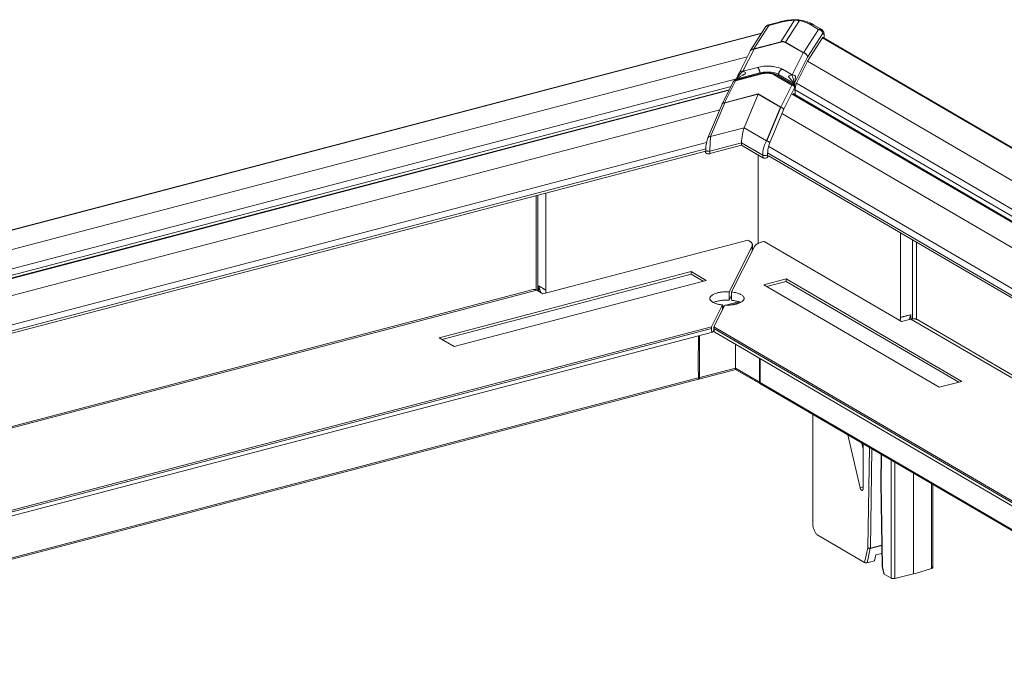
# Model space of a CAD drawing. Extents: x -809 to 831, y -585 to 569.
# Drawn here: x 577 to 621, y 302 to 331 of the extents above; entities that cross this region are included whole.
import ezdxf

# ---------------------------------------------------------------- set-up
doc = ezdxf.new("R2010")
doc.units = 0
doc.header["$MEASUREMENT"] = 0
doc.layers.add('____1', color=7, linetype='Continuous')
doc.layers.add('________1________1', color=7, linetype='Continuous')

# ---------------------------------------------------------------- blocks, each defined once
blk = doc.blocks.new('C5')
at = {"layer": '________1________1', "color": 7, "linetype": 'Continuous', "lineweight": 18}
for p, q in [((610.854, 330.113), (611.467, 331.075)), ((611.684, 331.059), (611.071, 330.096)), ((611.724, 331.079), (611.724, 331.079)), ((610.166, 330.758), (609.504, 329.716)), ((610.321, 330.841), (609.66, 329.8)), ((610.849, 331.01), (610.309, 330.869)), ((610.309, 330.869), (610.309, 330.869)), ((610.321, 330.841), (610.938, 331.003)), ((611.871, 329.629), (612.537, 330.67)), ((612.537, 330.67), (612.123, 330.912)), ((612.655, 330.678), (612.317, 330.875)), ((610.002, 330.5), (407.989, 277.492)), ((609.992, 330.485), (408.038, 277.492)), ((612.047, 329.428), (612.713, 330.469)), ((612.71, 330.292), (612.047, 329.25)), ((748.189, 251.187), (612.71, 330.292)), ((748.264, 251.175), (612.737, 330.308)), ((612.782, 330.35), (612.783, 330.281)), ((612.786, 330.366), (612.786, 330.365)), ((612.787, 330.279), (612.786, 330.366)), ((609.673, 329.793), (609.179, 328.813)), ((609.66, 329.8), (610.854, 330.113)), ((609.667, 329.797), (609.66, 329.8)), ((609.673, 329.793), (609.667, 329.797)), ((610.867, 330.106), (609.673, 329.793)), ((610.854, 330.113), (610.867, 330.106)), ((610.968, 330.117), (610.971, 330.123)), ((611.05, 330.092), (611.071, 330.096)), ((611.851, 329.625), (611.05, 330.092)), ((611.071, 330.096), (611.871, 329.629)), ((609.371, 329.454), (411.146, 277.44)), ((609.495, 329.7), (608.958, 328.634)), ((609.495, 329.7), (609.497, 329.703)), ((609.496, 329.702), (609.499, 329.707)), ((609.499, 329.707), (609.503, 329.714)), ((609.499, 329.706), (609.499, 329.707)), ((609.504, 329.716), (609.503, 329.714)), ((611.356, 328.645), (611.851, 329.625)), ((611.48, 328.303), (612.047, 329.428)), ((611.851, 329.625), (611.861, 329.627)), ((611.871, 329.629), (611.861, 329.627)), ((609.179, 328.813), (609.818, 328.981)), ((611.356, 328.645), (610.928, 328.895)), ((612.047, 329.25), (611.554, 328.272)), ((744.936, 251.657), (612.047, 329.25)), ((608.885, 328.478), (413.27, 277.149)), ((609.971, 328.705), (608.832, 328.406)), ((610.021, 328.695), (608.852, 328.389)), ((608.885, 328.478), (608.923, 328.554)), ((608.958, 328.634), (608.956, 328.631)), ((608.98, 328.483), (609.93, 328.732)), ((609.93, 328.694), (609.93, 328.732)), ((611.354, 328.195), (610.57, 328.653)), ((611.428, 328.2), (610.671, 328.642)), ((611.399, 328.296), (610.762, 328.667)), ((610.762, 328.667), (610.762, 328.589)), ((608.647, 328.137), (414.311, 277.144)), ((608.572, 327.988), (414.693, 277.114)), ((608.745, 328.332), (608.251, 327.352)), ((608.852, 328.389), (608.358, 327.408)), ((611.354, 328.195), (610.859, 327.213)), ((610.977, 327.096), (611.472, 328.077)), ((611.487, 328.086), (611.491, 327.768)), ((611.491, 327.768), (611.487, 328.086)), ((611.494, 327.766), (611.491, 328.09)), ((742.634, 251.736), (611.554, 328.272)), ((608.558, 327.962), (414.761, 277.109)), ((608.358, 327.408), (609.856, 327.801)), ((609.852, 327.792), (608.366, 327.402)), ((609.852, 327.792), (609.229, 326.295)), ((609.852, 327.792), (609.856, 327.801)), ((610.847, 327.211), (609.852, 327.792)), ((609.856, 327.801), (610.86, 327.215)), ((741.379, 251.88), (611.367, 327.792)), ((741.473, 251.873), (611.401, 327.821)), ((611.499, 327.979), (611.499, 327.763)), ((741.9, 251.84), (611.499, 327.979)), ((608.247, 327.344), (607.622, 325.846)), ((608.366, 327.402), (607.741, 325.905)), ((608.247, 327.344), (608.251, 327.352)), ((608.356, 327.404), (608.362, 327.405)), ((608.356, 327.404), (608.366, 327.402)), ((608.362, 327.405), (608.358, 327.408)), ((608.366, 327.402), (608.362, 327.405)), ((610.848, 327.213), (610.226, 325.713)), ((610.859, 327.213), (610.237, 325.712)), ((608.145, 327.099), (416.831, 276.898)), ((610.357, 325.598), (610.977, 327.096)), ((739.232, 252.009), (610.929, 326.923)), ((607.741, 325.905), (609.229, 326.295)), ((609.229, 326.295), (610.226, 325.713)), ((607.73, 325.906), (607.741, 325.905)), ((607.562, 325.642), (419.726, 276.354)), ((607.525, 325.367), (419.902, 276.135)), ((607.708, 325.151), (609.114, 325.519)), ((609.114, 325.628), (607.709, 325.26)), ((609.114, 325.519), (609.114, 325.628)), ((610.055, 325.079), (609.114, 325.628)), ((609.114, 325.519), (610.056, 324.969)), ((610.226, 325.713), (610.237, 325.712)), ((736.232, 251.941), (610.32, 325.459)), ((607.522, 325.253), (419.925, 276.027)), ((607.522, 325.3), (607.521, 325.19)), ((607.708, 325.151), (607.709, 325.26)), ((609.847, 325.091), (609.847, 321.162)), ((610.055, 325.079), (610.056, 324.969)), ((736.011, 251.764), (610.272, 325.182)), ((610.274, 324.986), (610.273, 325.097)), ((610.305, 325.049), (610.274, 324.986)), ((735.969, 251.675), (610.305, 325.049)), ((599.992, 323.277), (599.992, 319.094)), ((600.06, 319.056), (600.06, 323.295)), ((616.17, 317.873), (616.17, 321.624)), ((600.295, 318.919), (609.399, 321.308)), ((608.559, 319.012), (609.58, 321.037)), ((609.691, 321.029), (608.67, 319.003)), ((609.46, 321.272), (609.399, 321.308)), ((609.58, 321.037), (609.58, 320.809)), ((609.595, 320.839), (609.595, 321.098)), ((610.121, 321.252), (610.03, 321.228)), ((610.121, 321.252), (616.223, 317.689)), ((616.701, 321.314), (616.701, 317.81)), ((616.879, 317.792), (616.879, 321.211)), ((595.679, 316.972), (606.879, 319.911)), ((595.81, 316.896), (606.879, 319.801)), ((606.879, 319.911), (606.879, 319.801)), ((606.879, 319.911), (607.547, 319.521)), ((606.879, 319.801), (607.417, 319.487)), ((607.547, 319.521), (596.347, 316.582)), ((600.105, 319.271), (600.105, 319.03)), ((610.1, 319.324), (611.097, 319.585)), ((617.896, 314.772), (610.1, 319.324)), ((610.23, 319.248), (611.097, 319.475)), ((611.097, 319.585), (618.892, 315.034)), ((611.097, 319.585), (611.097, 319.475)), ((611.097, 319.475), (618.762, 314.999)), ((599.865, 319.11), (424.181, 273.01)), ((424.181, 272.942), (600.017, 319.081)), ((600.295, 318.919), (600.017, 319.081)), ((600.417, 319.09), (600.417, 319.089)), ((608.559, 319.012), (608.559, 318.644)), ((608.67, 318.864), (608.559, 318.644)), ((608.67, 318.635), (608.67, 319.003)), ((607.777, 317.461), (608.265, 318.43)), ((608.376, 318.421), (607.888, 317.452)), ((608.265, 318.201), (608.265, 318.43)), ((608.265, 318.379), (608.369, 318.406)), ((608.421, 318.42), (608.983, 318.567)), ((608.607, 318.423), (609.05, 318.54)), ((608.265, 318.334), (608.342, 318.354)), ((616.635, 317.797), (616.635, 317.995)), ((616.17, 317.874), (616.17, 317.873)), ((616.639, 317.798), (616.223, 317.689)), ((616.639, 317.798), (732.896, 249.916)), ((733.064, 249.96), (616.941, 317.764)), ((607.777, 317.461), (427.552, 270.17)), ((427.639, 270.119), (607.777, 317.387)), ((427.852, 269.995), (607.825, 317.22)), ((607.195, 315.743), (607.21, 317.058)), ((607.242, 315.208), (607.242, 317.067)), ((607.777, 317.387), (607.777, 317.461)), ((607.89, 317.317), (607.864, 317.267)), ((607.888, 317.452), (607.888, 317.379)), ((726.45, 248.225), (607.888, 317.452)), ((607.888, 317.379), (726.363, 248.202)), ((607.922, 317.213), (726.191, 248.157)), ((596.347, 316.582), (595.679, 316.972)), ((608.84, 316.677), (608.84, 315.627)), ((607.201, 315.197), (607.195, 315.743)), ((609.911, 316.052), (609.911, 315.002)), ((609.942, 315.53), (609.939, 316.036)), ((608.84, 315.627), (607.201, 315.197)), ((607.22, 315.134), (608.855, 315.564)), ((608.84, 315.627), (609.938, 314.986)), ((608.853, 315.565), (609.951, 314.924)), ((609.938, 314.986), (609.942, 315.53)), ((607.242, 315.208), (557.745, 302.22)), ((557.824, 302.173), (607.26, 315.145)), ((724.95, 247.831), (609.911, 315.002)), ((609.924, 314.94), (724.886, 247.814)), ((618.892, 315.034), (617.896, 314.772))]:
    blk.add_line(p, q, dxfattribs=at)
at = {"layer": '________1________1', "color": 7, "linetype": 'Continuous', "lineweight": 5}
for p, q in [((612.284, 308.689), (612.284, 313.561)), ((613.836, 312.655), (614.385, 310.299)), ((614.455, 312.294), (614.513, 312.044)), ((614.513, 310.269), (614.513, 312.26)), ((614.791, 312.098), (614.725, 307.642)), ((614.835, 307.631), (614.9, 312.034)), ((615.319, 311.79), (615.299, 310.531)), ((615.313, 310.512), (615.332, 311.782)), ((615.758, 311.533), (615.758, 306.293)), ((615.921, 306.279), (615.921, 311.438)), ((616.757, 310.95), (616.757, 306.483)), ((615.299, 310.528), (615.358, 306.809)), ((615.371, 306.793), (615.313, 310.512)), ((614.513, 310.345), (614.385, 310.299)), ((617.556, 310.483), (617.556, 306.723)), ((617.605, 306.762), (617.605, 310.457)), ((614.576, 306.991), (612.503, 308.202)), ((614.725, 307.642), (614.576, 306.991)), ((614.688, 306.979), (614.833, 307.611)), ((614.833, 307.611), (615.343, 307.739)), ((614.833, 307.611), (614.834, 307.621)), ((614.834, 307.621), (614.835, 307.631)), ((615.343, 307.758), (614.835, 307.631)), ((614.688, 306.979), (615.025, 307.059)), ((615.025, 307.059), (615.086, 307.328)), ((615.349, 307.395), (615.086, 307.328)), ((615.36, 306.792), (615.431, 306.492)), ((615.447, 306.475), (615.371, 306.793)), ((617.556, 306.723), (616.838, 306.506)), ((615.758, 306.293), (615.447, 306.475)), ((616.757, 306.483), (615.921, 306.279)), ((616.838, 306.506), (616.757, 306.483))]:
    blk.add_line(p, q, dxfattribs=at)
at = {"layer": '________1________1', "color": 7, "linetype": 'Continuous', "lineweight": 18}
for points, knots in [([(611.485, 331.098), (611.37, 331.094), (611.268, 331.086), (611.05, 331.056), (610.957, 331.038), (610.848, 331.01)], [0, 0, 0, 0, 0.511696, 0.511696, 1, 1, 1, 1]), ([(611.467, 331.075), (611.444, 331.075), (611.397, 331.073), (611.328, 331.068), (611.259, 331.061), (611.191, 331.053), (611.125, 331.043), (611.06, 331.031), (610.998, 331.018), (610.958, 331.009), (610.938, 331.003)], [0, 0, 0, 0, 0.129491, 0.259505, 0.389127, 0.517441, 0.643547, 0.766567, 0.885654, 1, 1, 1, 1]), ([(611.485, 331.097), (611.484, 331.097), (611.483, 331.097), (611.482, 331.097), (611.481, 331.096), (611.478, 331.095), (611.477, 331.093), (611.472, 331.087), (611.469, 331.081), (611.467, 331.075)], [0, 0, 0, 0, 0.086414, 0.086414, 0.178548, 0.178548, 0.397588, 0.397588, 1, 1, 1, 1]), ([(611.467, 331.075), (611.471, 331.075), (611.48, 331.076), (611.494, 331.076), (611.508, 331.075), (611.521, 331.075), (611.535, 331.075), (611.549, 331.074), (611.562, 331.073), (611.571, 331.073), (611.576, 331.072)], [0, 0, 0, 0, 0.125184, 0.250317, 0.375397, 0.500424, 0.625398, 0.750319, 0.875186, 1, 1, 1, 1]), ([(611.485, 331.098), (611.505, 331.098), (611.525, 331.098), (611.565, 331.097), (611.585, 331.096), (611.605, 331.095)], [0, 0, 0, 0, 0.500214, 0.500214, 1, 1, 1, 1]), ([(611.576, 331.072), (611.58, 331.079), (611.586, 331.086), (611.594, 331.092), (611.596, 331.093), (611.601, 331.095), (611.603, 331.095), (611.605, 331.095)], [0, 0, 0, 0, 0.617758, 0.617758, 0.832951, 0.832951, 1, 1, 1, 1]), ([(611.576, 331.072), (611.58, 331.072), (611.589, 331.071), (611.603, 331.07), (611.616, 331.068), (611.63, 331.067), (611.643, 331.065), (611.657, 331.063), (611.67, 331.061), (611.679, 331.059), (611.684, 331.059)], [0, 0, 0, 0, 0.125189, 0.250324, 0.375405, 0.500432, 0.625405, 0.750324, 0.875189, 1, 1, 1, 1]), ([(611.724, 331.079), (611.704, 331.083), (611.684, 331.086), (611.645, 331.091), (611.625, 331.093), (611.605, 331.095)], [0, 0, 0, 0, 0.499731, 0.499731, 1, 1, 1, 1]), ([(611.684, 331.059), (611.689, 331.064), (611.695, 331.07), (611.706, 331.076), (611.71, 331.078), (611.717, 331.079), (611.721, 331.079), (611.724, 331.079)], [0, 0, 0, 0, 0.519441, 0.519441, 0.789109, 0.789109, 1, 1, 1, 1]), ([(611.684, 331.059), (611.767, 331.043), (611.851, 331.022), (611.997, 330.974), (612.064, 330.946), (612.123, 330.912)], [0, 0, 0, 0, 0.55467, 0.55467, 1, 1, 1, 1]), ([(611.724, 331.079), (611.835, 331.057), (611.936, 331.033), (612.149, 330.961), (612.231, 330.924), (612.317, 330.875)], [0, 0, 0, 0, 0.503109, 0.503109, 1, 1, 1, 1]), ([(610.166, 330.758), (610.184, 330.786), (610.203, 330.811), (610.256, 330.848), (610.281, 330.861), (610.309, 330.869)], [0, 0, 0, 0, 0.589647, 0.589647, 1, 1, 1, 1]), ([(610.166, 330.758), (610.173, 330.77), (610.184, 330.784), (610.216, 330.811), (610.232, 330.82), (610.272, 330.836), (610.296, 330.841), (610.321, 330.841)], [0, 0, 0, 0, 0.342702, 0.342702, 0.62337, 0.62337, 1, 1, 1, 1]), ([(610.321, 330.841), (610.319, 330.85), (610.317, 330.858), (610.314, 330.865), (610.313, 330.866), (610.312, 330.868), (610.311, 330.868), (610.311, 330.868), (610.31, 330.869), (610.31, 330.869), (610.309, 330.869), (610.309, 330.869)], [0, 0, 0, 0, 0.657951, 0.657951, 0.838843, 0.838843, 0.914874, 0.914874, 0.96009, 0.96009, 1, 1, 1, 1]), ([(610.848, 331.01), (610.852, 331.011), (610.859, 331.012), (610.87, 331.014), (610.881, 331.014), (610.892, 331.014), (610.904, 331.013), (610.915, 331.01), (610.926, 331.007), (610.934, 331.005), (610.938, 331.003)], [0, 0, 0, 0, 0.11971, 0.239918, 0.36117, 0.483988, 0.608861, 0.736233, 0.866499, 1, 1, 1, 1]), ([(612.317, 330.875), (612.31, 330.879), (612.295, 330.887), (612.273, 330.896), (612.249, 330.904), (612.225, 330.909), (612.2, 330.913), (612.175, 330.915), (612.149, 330.914), (612.132, 330.913), (612.123, 330.912)], [0, 0, 0, 0, 0.121649, 0.243962, 0.367119, 0.491273, 0.616554, 0.743061, 0.870864, 1, 1, 1, 1]), ([(612.655, 330.678), (612.647, 330.683), (612.637, 330.686), (612.627, 330.689), (612.627, 330.689), (612.625, 330.689), (612.625, 330.689), (612.624, 330.689), (612.624, 330.689), (612.613, 330.691), (612.602, 330.691), (612.578, 330.688), (612.56, 330.684), (612.537, 330.67)], [0, 0, 0, 0, 0.364571, 0.364571, 0.38906, 0.38906, 0.407948, 0.407948, 0.415497, 0.415497, 0.677782, 0.677782, 1, 1, 1, 1]), ([(612.713, 330.469), (612.713, 330.481), (612.711, 330.504), (612.701, 330.539), (612.685, 330.571), (612.664, 330.601), (612.637, 330.627), (612.607, 330.647), (612.573, 330.662), (612.549, 330.668), (612.537, 330.67)], [0, 0, 0, 0, 0.12131, 0.244165, 0.368521, 0.494139, 0.620618, 0.747451, 0.874087, 1, 1, 1, 1]), ([(612.655, 330.678), (612.683, 330.661), (612.707, 330.638), (612.742, 330.59), (612.754, 330.564), (612.777, 330.494), (612.784, 330.445), (612.786, 330.366)], [0, 0, 0, 0, 0.268078, 0.268078, 0.537192, 0.537192, 1, 1, 1, 1]), ([(612.71, 330.292), (612.711, 330.294), (612.714, 330.297), (612.717, 330.301), (612.721, 330.305), (612.724, 330.307), (612.727, 330.309), (612.731, 330.31), (612.734, 330.309), (612.736, 330.309), (612.737, 330.308)], [0, 0, 0, 0, 0.184531, 0.347741, 0.490358, 0.613913, 0.721178, 0.8167, 0.907052, 1, 1, 1, 1]), ([(612.782, 330.35), (612.781, 330.393), (612.777, 330.428), (612.769, 330.461), (612.766, 330.47), (612.761, 330.481), (612.759, 330.483), (612.756, 330.487), (612.755, 330.488), (612.752, 330.491), (612.75, 330.492), (612.746, 330.494), (612.744, 330.494), (612.74, 330.494), (612.738, 330.493), (612.736, 330.492), (612.735, 330.492), (612.734, 330.491), (612.733, 330.491), (612.731, 330.49), (612.73, 330.488), (612.722, 330.482), (612.717, 330.475), (612.713, 330.469)], [0, 0, 0, 0, 0.380166, 0.380166, 0.5121, 0.5121, 0.558302, 0.558302, 0.583683, 0.583683, 0.616247, 0.616247, 0.644095, 0.644095, 0.682753, 0.682753, 0.700894, 0.700894, 0.721658, 0.721658, 0.776563, 0.776563, 1, 1, 1, 1]), ([(612.786, 330.365), (612.786, 330.362), (612.786, 330.36), (612.784, 330.355), (612.783, 330.352), (612.782, 330.35)], [0, 0, 0, 0, 0.496574, 0.496574, 1, 1, 1, 1]), ([(609.673, 329.793), (609.658, 329.794), (609.631, 329.794), (609.598, 329.786), (609.576, 329.777), (609.558, 329.767), (609.541, 329.756), (609.523, 329.74), (609.508, 329.722), (609.5, 329.71), (609.497, 329.703)], [0, 0, 0, 0, 0.216761, 0.380018, 0.490251, 0.549862, 0.672522, 0.790082, 0.881748, 1, 1, 1, 1]), ([(609.499, 329.707), (609.509, 329.725), (609.522, 329.741), (609.55, 329.764), (609.567, 329.776), (609.616, 329.794), (609.642, 329.798), (609.667, 329.797)], [0, 0, 0, 0, 0.395862, 0.395862, 0.699172, 0.699172, 1, 1, 1, 1]), ([(609.66, 329.8), (609.631, 329.8), (609.609, 329.794), (609.585, 329.785), (609.573, 329.78), (609.558, 329.77), (609.556, 329.769), (609.554, 329.767), (609.554, 329.767), (609.539, 329.757), (609.529, 329.747), (609.519, 329.737), (609.517, 329.733), (609.511, 329.726), (609.508, 329.721), (609.504, 329.716)], [0, 0, 0, 0, 0.336899, 0.336899, 0.500417, 0.500417, 0.521289, 0.521289, 0.53308, 0.53308, 0.767181, 0.767181, 0.863034, 0.863034, 1, 1, 1, 1]), ([(610.971, 330.123), (610.953, 330.125), (610.934, 330.125), (610.894, 330.121), (610.874, 330.118), (610.854, 330.113)], [0, 0, 0, 0, 0.475647, 0.475647, 1, 1, 1, 1]), ([(610.867, 330.106), (610.885, 330.111), (610.902, 330.114), (610.936, 330.118), (610.952, 330.119), (610.968, 330.117)], [0, 0, 0, 0, 0.524535, 0.524535, 1, 1, 1, 1]), ([(610.968, 330.117), (610.983, 330.116), (610.997, 330.114), (611.025, 330.105), (611.038, 330.1), (611.05, 330.092)], [0, 0, 0, 0, 0.510712, 0.510712, 1, 1, 1, 1]), ([(611.071, 330.096), (611.055, 330.104), (611.04, 330.11), (611.006, 330.119), (610.989, 330.122), (610.971, 330.123)], [0, 0, 0, 0, 0.493286, 0.493286, 1, 1, 1, 1]), ([(611.851, 329.625), (611.874, 329.623), (611.897, 329.618), (611.933, 329.602), (611.946, 329.595), (611.969, 329.579), (611.986, 329.568), (612.01, 329.536), (612.012, 329.533), (612.016, 329.527), (612.018, 329.525), (612.026, 329.512), (612.032, 329.501), (612.036, 329.49)], [0, 0, 0, 0, 0.335405, 0.335405, 0.542374, 0.542374, 0.840013, 0.840013, 0.87231, 0.87231, 0.90076, 0.90076, 1, 1, 1, 1]), ([(612.036, 329.49), (612.028, 329.513), (612.015, 329.535), (611.98, 329.575), (611.96, 329.591), (611.912, 329.616), (611.886, 329.624), (611.861, 329.627)], [0, 0, 0, 0, 0.325419, 0.325419, 0.656325, 0.656325, 1, 1, 1, 1]), ([(611.871, 329.629), (611.885, 329.627), (611.91, 329.62), (611.941, 329.605), (611.96, 329.592), (611.98, 329.577), (611.996, 329.561), (612.013, 329.539), (612.026, 329.517), (612.033, 329.499), (612.036, 329.49)], [0, 0, 0, 0, 0.19167, 0.340572, 0.444352, 0.503181, 0.661774, 0.753068, 0.871709, 1, 1, 1, 1]), ([(612.047, 329.428), (612.047, 329.433), (612.047, 329.438), (612.046, 329.45), (612.045, 329.456), (612.043, 329.463), (612.041, 329.475), (612.036, 329.49)], [0, 0, 0, 0, 0.161795, 0.161795, 0.40106, 0.40106, 1, 1, 1, 1]), ([(610.928, 328.895), (610.808, 328.965), (610.655, 328.996), (610.522, 329.018), (610.47, 329.024), (610.206, 329.044), (609.995, 329.027), (609.818, 328.981)], [0, 0, 0, 0, 0.23828, 0.23828, 0.389072, 0.389072, 1, 1, 1, 1]), ([(609.93, 328.732), (609.93, 328.744), (609.928, 328.769), (609.922, 328.807), (609.911, 328.845), (609.898, 328.881), (609.881, 328.913), (609.862, 328.941), (609.841, 328.964), (609.826, 328.976), (609.818, 328.981)], [0, 0, 0, 0, 0.131653, 0.268724, 0.407405, 0.543776, 0.674083, 0.79502, 0.904081, 1, 1, 1, 1]), ([(610.762, 328.667), (610.762, 328.68), (610.764, 328.705), (610.774, 328.742), (610.789, 328.777), (610.81, 328.811), (610.835, 328.84), (610.864, 328.865), (610.895, 328.884), (610.917, 328.892), (610.928, 328.895)], [0, 0, 0, 0, 0.122644, 0.249654, 0.37933, 0.509676, 0.638623, 0.764255, 0.885028, 1, 1, 1, 1]), ([(608.885, 328.478), (608.884, 328.476), (608.882, 328.472), (608.879, 328.465), (608.876, 328.458), (608.873, 328.45), (608.87, 328.441), (608.867, 328.432), (608.864, 328.423), (608.863, 328.417), (608.862, 328.414)], [0, 0, 0, 0, 0.101833, 0.210839, 0.326784, 0.449398, 0.578375, 0.713379, 0.854049, 1, 1, 1, 1]), ([(608.9, 328.424), (608.902, 328.437), (608.903, 328.449), (608.907, 328.475), (608.908, 328.487), (608.91, 328.499)], [0, 0, 0, 0, 0.504999, 0.504999, 1, 1, 1, 1]), ([(608.957, 328.633), (608.949, 328.616), (608.94, 328.598), (608.921, 328.551), (608.914, 328.525), (608.91, 328.499)], [0, 0, 0, 0, 0.472856, 0.472856, 1, 1, 1, 1]), ([(608.932, 328.486), (608.928, 328.487), (608.924, 328.488), (608.918, 328.49), (608.915, 328.492), (608.913, 328.494), (608.912, 328.495), (608.911, 328.496), (608.91, 328.497), (608.91, 328.498), (608.91, 328.499), (608.91, 328.499)], [0, 0, 0, 0, 0.439584, 0.439584, 0.719661, 0.719661, 0.845798, 0.845798, 0.92581, 0.92581, 1, 1, 1, 1]), ([(608.914, 328.428), (608.917, 328.438), (608.919, 328.447), (608.925, 328.466), (608.928, 328.473), (608.932, 328.486)], [0, 0, 0, 0, 0.500803, 0.500803, 1, 1, 1, 1]), ([(608.932, 328.486), (608.94, 328.517), (608.954, 328.546), (608.989, 328.603), (609.01, 328.631), (609.084, 328.721), (609.142, 328.777), (609.179, 328.813)], [0, 0, 0, 0, 0.216296, 0.216296, 0.446427, 0.446427, 1, 1, 1, 1]), ([(608.98, 328.483), (608.972, 328.481), (608.964, 328.481), (608.948, 328.482), (608.939, 328.483), (608.932, 328.486)], [0, 0, 0, 0, 0.496563, 0.496563, 1, 1, 1, 1]), ([(608.98, 328.483), (608.979, 328.481), (608.976, 328.477), (608.972, 328.472), (608.969, 328.466), (608.965, 328.461), (608.962, 328.455), (608.958, 328.449), (608.955, 328.443), (608.953, 328.439), (608.952, 328.437)], [0, 0, 0, 0, 0.12488, 0.249817, 0.3748, 0.499817, 0.624857, 0.749909, 0.87496, 1, 1, 1, 1]), ([(608.958, 328.634), (608.961, 328.641), (608.968, 328.654), (608.979, 328.675), (608.991, 328.696), (609.002, 328.716), (609.013, 328.735), (609.023, 328.753), (609.035, 328.771), (609.042, 328.782), (609.046, 328.788)], [0, 0, 0, 0, 0.13706, 0.251095, 0.400293, 0.547771, 0.634688, 0.768826, 0.890595, 1, 1, 1, 1]), ([(608.98, 328.483), (609.006, 328.527), (609.037, 328.554), (609.092, 328.597), (609.132, 328.618), (609.179, 328.643), (609.188, 328.647), (609.208, 328.657), (609.223, 328.665), (609.225, 328.666), (609.225, 328.666), (609.225, 328.666), (609.225, 328.666), (609.225, 328.666), (609.225, 328.666), (609.226, 328.666), (609.226, 328.667), (609.228, 328.668), (609.23, 328.669), (609.239, 328.673), (609.246, 328.677), (609.273, 328.692), (609.295, 328.705), (609.312, 328.718)], [0, 0, 0, 0, 0.221972, 0.221972, 0.558752, 0.558752, 0.629368, 0.629368, 0.730753, 0.730753, 0.732917, 0.732917, 0.736916, 0.736916, 0.751073, 0.751073, 0.754166, 0.754166, 0.769594, 0.769594, 0.831771, 0.831771, 1, 1, 1, 1]), ([(609.179, 328.813), (609.167, 328.816), (609.154, 328.818), (609.131, 328.819), (609.122, 328.819), (609.11, 328.817), (609.108, 328.817), (609.105, 328.816), (609.102, 328.815), (609.097, 328.814), (609.093, 328.813), (609.074, 328.807), (609.059, 328.799), (609.046, 328.788)], [0, 0, 0, 0, 0.356613, 0.356613, 0.617853, 0.617853, 0.669752, 0.669752, 0.698631, 0.698631, 0.754345, 0.754345, 1, 1, 1, 1]), ([(609.312, 328.718), (609.3, 328.735), (609.276, 328.764), (609.225, 328.796), (609.205, 328.806), (609.179, 328.813)], [0, 0, 0, 0, 0.737177, 0.737177, 1, 1, 1, 1]), ([(610.762, 328.667), (610.738, 328.681), (610.684, 328.706), (610.593, 328.735), (610.49, 328.756), (610.379, 328.769), (610.263, 328.773), (610.147, 328.768), (610.035, 328.755), (609.964, 328.741), (609.93, 328.732)], [0, 0, 0, 0, 0.097235, 0.209521, 0.334093, 0.46729, 0.604911, 0.742497, 0.875592, 1, 1, 1, 1]), ([(610.671, 328.642), (610.623, 328.668), (610.572, 328.688), (610.461, 328.719), (610.4, 328.729), (610.18, 328.747), (610.053, 328.725), (609.971, 328.705)], [0, 0, 0, 0, 0.199482, 0.199482, 0.416808, 0.416808, 1, 1, 1, 1]), ([(609.971, 328.705), (609.973, 328.705), (609.977, 328.706), (609.983, 328.707), (609.989, 328.706), (609.995, 328.706), (610.002, 328.704), (610.008, 328.702), (610.015, 328.699), (610.019, 328.697), (610.021, 328.695)], [0, 0, 0, 0, 0.114551, 0.230217, 0.348066, 0.469078, 0.594117, 0.723913, 0.859056, 1, 1, 1, 1]), ([(610.57, 328.653), (610.555, 328.662), (610.519, 328.679), (610.459, 328.697), (610.391, 328.711), (610.318, 328.72), (610.241, 328.723), (610.165, 328.72), (610.091, 328.711), (610.044, 328.701), (610.021, 328.695)], [0, 0, 0, 0, 0.097235, 0.209521, 0.334093, 0.46729, 0.604911, 0.742497, 0.875592, 1, 1, 1, 1]), ([(610.57, 328.653), (610.575, 328.654), (610.584, 328.656), (610.597, 328.658), (610.611, 328.658), (610.624, 328.657), (610.636, 328.655), (610.649, 328.652), (610.66, 328.648), (610.668, 328.644), (610.671, 328.642)], [0, 0, 0, 0, 0.132973, 0.263077, 0.390505, 0.51554, 0.638542, 0.759949, 0.880255, 1, 1, 1, 1]), ([(611.356, 328.645), (611.327, 328.643), (611.303, 328.636), (611.271, 328.623), (611.251, 328.614), (611.219, 328.591), (611.209, 328.582), (611.2, 328.572)], [0, 0, 0, 0, 0.407837, 0.407837, 0.790753, 0.790753, 1, 1, 1, 1]), ([(611.399, 328.296), (611.393, 328.31), (611.382, 328.339), (611.362, 328.378), (611.338, 328.415), (611.31, 328.447), (611.28, 328.479), (611.249, 328.51), (611.222, 328.541), (611.206, 328.562), (611.2, 328.572)], [0, 0, 0, 0, 0.132676, 0.267403, 0.383218, 0.51644, 0.640705, 0.764202, 0.896574, 1, 1, 1, 1]), ([(611.513, 328.597), (611.504, 328.606), (611.493, 328.613), (611.462, 328.63), (611.445, 328.635), (611.44, 328.637), (611.44, 328.637), (611.439, 328.637), (611.437, 328.637), (611.435, 328.638), (611.434, 328.638), (611.413, 328.644), (611.387, 328.647), (611.356, 328.645)], [0, 0, 0, 0, 0.265277, 0.265277, 0.717046, 0.717046, 0.768821, 0.768821, 0.776531, 0.776531, 0.79316, 0.79316, 1, 1, 1, 1]), ([(611.444, 328.291), (611.439, 328.348), (611.427, 328.406), (611.39, 328.543), (611.37, 328.605), (611.356, 328.645)], [0, 0, 0, 0, 0.494216, 0.494216, 1, 1, 1, 1]), ([(611.48, 328.303), (611.488, 328.366), (611.489, 328.43), (611.502, 328.497), (611.503, 328.503), (611.506, 328.521), (611.508, 328.529), (611.508, 328.53), (611.508, 328.53), (611.508, 328.53), (611.508, 328.53), (611.508, 328.53), (611.508, 328.53), (611.508, 328.532), (611.509, 328.533), (611.509, 328.537), (611.51, 328.54), (611.511, 328.547), (611.511, 328.552), (611.513, 328.57), (611.514, 328.584), (611.513, 328.597)], [0, 0, 0, 0, 0.034629, 0.034629, 0.037005, 0.037005, 0.040846, 0.040846, 0.041123, 0.041123, 0.043393, 0.043393, 0.049497, 0.049497, 0.101988, 0.101988, 0.21327, 0.21327, 0.437772, 0.437772, 1, 1, 1, 1]), ([(608.832, 328.406), (608.822, 328.403), (608.812, 328.399), (608.794, 328.389), (608.785, 328.383), (608.763, 328.363), (608.753, 328.347), (608.745, 328.332)], [0, 0, 0, 0, 0.258947, 0.258947, 0.510067, 0.510067, 1, 1, 1, 1]), ([(608.852, 328.389), (608.847, 328.389), (608.836, 328.389), (608.819, 328.387), (608.803, 328.383), (608.789, 328.376), (608.775, 328.368), (608.763, 328.358), (608.753, 328.346), (608.748, 328.337), (608.745, 328.332)], [0, 0, 0, 0, 0.130681, 0.259717, 0.386939, 0.51232, 0.635983, 0.758201, 0.879375, 1, 1, 1, 1]), ([(608.832, 328.406), (608.833, 328.406), (608.833, 328.406), (608.835, 328.406), (608.836, 328.406), (608.838, 328.405), (608.84, 328.404), (608.846, 328.4), (608.85, 328.394), (608.852, 328.389)], [0, 0, 0, 0, 0.087935, 0.087935, 0.179466, 0.179466, 0.389256, 0.389256, 1, 1, 1, 1]), ([(611.428, 328.2), (611.424, 328.202), (611.419, 328.204), (611.407, 328.208), (611.402, 328.208), (611.399, 328.208), (611.398, 328.208), (611.395, 328.208), (611.392, 328.208), (611.381, 328.207), (611.369, 328.204), (611.354, 328.195)], [0, 0, 0, 0, 0.13819, 0.13819, 0.326944, 0.326944, 0.358094, 0.358094, 0.543918, 0.543918, 1, 1, 1, 1]), ([(611.472, 328.077), (611.472, 328.084), (611.47, 328.099), (611.463, 328.12), (611.452, 328.14), (611.437, 328.158), (611.42, 328.173), (611.399, 328.184), (611.377, 328.192), (611.362, 328.195), (611.354, 328.195)], [0, 0, 0, 0, 0.118993, 0.240321, 0.364044, 0.489868, 0.617204, 0.745259, 0.873147, 1, 1, 1, 1]), ([(611.399, 328.296), (611.401, 328.295), (611.405, 328.294), (611.411, 328.292), (611.415, 328.291), (611.427, 328.29), (611.436, 328.291), (611.444, 328.291)], [0, 0, 0, 0, 0.205454, 0.205454, 0.451668, 0.451668, 1, 1, 1, 1]), ([(611.399, 328.296), (611.4, 328.292), (611.404, 328.284), (611.408, 328.272), (611.413, 328.26), (611.417, 328.248), (611.422, 328.235), (611.426, 328.222), (611.43, 328.209), (611.432, 328.201), (611.433, 328.196)], [0, 0, 0, 0, 0.12138, 0.243738, 0.367105, 0.491506, 0.616971, 0.743524, 0.871192, 1, 1, 1, 1]), ([(611.428, 328.2), (611.435, 328.196), (611.442, 328.191), (611.454, 328.18), (611.46, 328.174), (611.465, 328.167)], [0, 0, 0, 0, 0.501246, 0.501246, 1, 1, 1, 1]), ([(611.444, 328.291), (611.451, 328.292), (611.458, 328.293), (611.467, 328.295), (611.471, 328.296), (611.476, 328.299), (611.477, 328.299), (611.479, 328.301), (611.48, 328.302), (611.48, 328.303)], [0, 0, 0, 0, 0.507403, 0.507403, 0.798676, 0.798676, 0.924277, 0.924277, 1, 1, 1, 1]), ([(611.455, 328.179), (611.454, 328.197), (611.452, 328.218), (611.448, 328.256), (611.448, 328.264), (611.444, 328.291)], [0, 0, 0, 0, 0.504112, 0.504112, 1, 1, 1, 1]), ([(611.465, 328.167), (611.467, 328.165), (611.471, 328.159), (611.476, 328.149), (611.481, 328.139), (611.484, 328.129), (611.486, 328.119), (611.488, 328.108), (611.488, 328.097), (611.488, 328.09), (611.487, 328.086)], [0, 0, 0, 0, 0.124223, 0.248528, 0.372995, 0.497698, 0.622701, 0.748061, 0.873818, 1, 1, 1, 1]), ([(611.491, 328.09), (611.491, 328.103), (611.489, 328.116), (611.479, 328.146), (611.473, 328.157), (611.465, 328.167)], [0, 0, 0, 0, 0.506004, 0.506004, 1, 1, 1, 1]), ([(611.48, 328.303), (611.477, 328.28), (611.475, 328.258), (611.47, 328.212), (611.468, 328.189), (611.466, 328.165)], [0, 0, 0, 0, 0.493083, 0.493083, 1, 1, 1, 1]), ([(611.487, 328.086), (611.487, 328.086), (611.487, 328.086), (611.487, 328.086), (611.487, 328.086), (611.487, 328.086), (611.487, 328.086), (611.487, 328.086), (611.487, 328.086), (611.487, 328.087), (611.487, 328.087), (611.486, 328.087), (611.486, 328.087), (611.485, 328.088), (611.485, 328.088), (611.484, 328.089), (611.483, 328.089), (611.482, 328.089), (611.481, 328.088), (611.48, 328.088), (611.479, 328.087), (611.475, 328.083), (611.473, 328.08), (611.472, 328.077)], [0, 0, 0, 0, 0.003266, 0.003266, 0.006602, 0.006602, 0.01321, 0.01321, 0.026174, 0.026174, 0.051129, 0.051129, 0.097497, 0.097497, 0.182679, 0.182679, 0.262602, 0.262602, 0.361428, 0.361428, 0.52489, 0.52489, 1, 1, 1, 1]), ([(611.487, 328.086), (611.489, 328.087), (611.49, 328.088), (611.491, 328.089), (611.491, 328.089), (611.491, 328.09), (611.491, 328.09), (611.491, 328.09)], [0, 0, 0, 0, 0.672116, 0.672116, 0.87268, 0.87268, 1, 1, 1, 1]), ([(611.499, 327.979), (611.499, 327.992), (611.5, 328.018), (611.503, 328.059), (611.508, 328.1), (611.515, 328.141), (611.523, 328.18), (611.532, 328.215), (611.542, 328.246), (611.55, 328.264), (611.554, 328.272)], [0, 0, 0, 0, 0.126847, 0.263101, 0.403812, 0.543831, 0.678042, 0.801586, 0.910102, 1, 1, 1, 1]), ([(608.247, 327.343), (608.25, 327.35), (608.254, 327.356), (608.262, 327.368), (608.267, 327.374), (608.283, 327.387), (608.296, 327.394), (608.324, 327.403), (608.34, 327.405), (608.356, 327.404)], [0, 0, 0, 0, 0.164032, 0.164032, 0.330244, 0.330244, 0.639561, 0.639561, 1, 1, 1, 1]), ([(608.358, 327.408), (608.35, 327.409), (608.341, 327.408), (608.325, 327.406), (608.316, 327.404), (608.297, 327.397), (608.285, 327.391), (608.265, 327.374), (608.257, 327.364), (608.251, 327.352)], [0, 0, 0, 0, 0.197659, 0.197659, 0.39143, 0.39143, 0.692532, 0.692532, 1, 1, 1, 1]), ([(610.977, 327.096), (610.977, 327.111), (610.974, 327.125), (610.962, 327.152), (610.953, 327.166), (610.931, 327.188), (610.919, 327.196), (610.888, 327.209), (610.871, 327.213), (610.854, 327.213)], [0, 0, 0, 0, 0.227761, 0.227761, 0.476539, 0.476539, 0.722834, 0.722834, 1, 1, 1, 1]), ([(610.854, 327.213), (610.869, 327.212), (610.888, 327.206), (610.917, 327.192), (610.932, 327.183), (610.956, 327.158), (610.964, 327.145), (610.974, 327.12), (610.977, 327.108), (610.977, 327.096)], [0, 0, 0, 0, 0.407747, 0.407747, 0.660224, 0.660224, 0.848083, 0.848083, 1, 1, 1, 1]), ([(609.114, 325.628), (609.114, 325.741), (609.127, 325.881), (609.168, 326.101), (609.193, 326.208), (609.229, 326.295)], [0, 0, 0, 0, 0.596892, 0.596892, 1, 1, 1, 1]), ([(607.622, 325.846), (607.599, 325.79), (607.577, 325.723), (607.538, 325.523), (607.525, 325.421), (607.522, 325.3)], [0, 0, 0, 0, 0.530041, 0.530041, 1, 1, 1, 1]), ([(607.622, 325.846), (607.624, 325.852), (607.628, 325.858), (607.636, 325.87), (607.641, 325.875), (607.656, 325.889), (607.669, 325.896), (607.701, 325.906), (607.718, 325.907), (607.73, 325.906)], [0, 0, 0, 0, 0.152321, 0.152321, 0.316764, 0.316764, 0.611053, 0.611053, 1, 1, 1, 1]), ([(607.709, 325.26), (607.71, 325.363), (607.713, 325.477), (607.726, 325.744), (607.735, 325.852), (607.741, 325.905)], [0, 0, 0, 0, 0.399978, 0.399978, 1, 1, 1, 1]), ([(610.226, 325.713), (610.18, 325.647), (610.144, 325.561), (610.111, 325.456), (610.103, 325.427), (610.068, 325.287), (610.055, 325.173), (610.055, 325.079)], [0, 0, 0, 0, 0.34957, 0.34957, 0.479372, 0.479372, 1, 1, 1, 1]), ([(610.237, 325.712), (610.252, 325.711), (610.268, 325.707), (610.299, 325.693), (610.312, 325.683), (610.336, 325.659), (610.344, 325.645), (610.354, 325.622), (610.356, 325.609), (610.357, 325.598)], [0, 0, 0, 0, 0.14921, 0.14921, 0.323918, 0.323918, 0.60957, 0.60957, 1, 1, 1, 1]), ([(610.357, 325.598), (610.333, 325.541), (610.314, 325.465), (610.281, 325.285), (610.272, 325.179), (610.273, 325.097)], [0, 0, 0, 0, 0.416943, 0.416943, 1, 1, 1, 1]), ([(607.618, 325.144), (607.603, 325.145), (607.588, 325.147), (607.558, 325.155), (607.547, 325.16), (607.535, 325.168), (607.53, 325.171), (607.525, 325.177), (607.524, 325.18), (607.522, 325.185), (607.521, 325.187), (607.521, 325.19)], [0, 0, 0, 0, 0.247929, 0.247929, 0.534121, 0.534121, 0.742866, 0.742866, 0.885515, 0.885515, 1, 1, 1, 1]), ([(607.619, 325.254), (607.604, 325.255), (607.589, 325.257), (607.562, 325.265), (607.551, 325.269), (607.537, 325.277), (607.532, 325.281), (607.527, 325.287), (607.525, 325.29), (607.523, 325.295), (607.522, 325.298), (607.522, 325.3)], [0, 0, 0, 0, 0.33628, 0.33628, 0.652, 0.652, 0.824409, 0.824409, 0.922734, 0.922734, 1, 1, 1, 1]), ([(607.708, 325.151), (607.694, 325.147), (607.678, 325.145), (607.649, 325.142), (607.633, 325.142), (607.618, 325.144)], [0, 0, 0, 0, 0.494982, 0.494982, 1, 1, 1, 1]), ([(607.709, 325.26), (607.696, 325.257), (607.683, 325.255), (607.653, 325.252), (607.636, 325.252), (607.619, 325.254)], [0, 0, 0, 0, 0.440691, 0.440691, 1, 1, 1, 1]), ([(610.132, 325.06), (610.116, 325.061), (610.1, 325.063), (610.073, 325.07), (610.063, 325.074), (610.055, 325.079)], [0, 0, 0, 0, 0.55856, 0.55856, 1, 1, 1, 1]), ([(610.133, 324.949), (610.118, 324.95), (610.103, 324.953), (610.076, 324.96), (610.065, 324.964), (610.056, 324.969)], [0, 0, 0, 0, 0.523333, 0.523333, 1, 1, 1, 1]), ([(610.273, 325.097), (610.271, 325.094), (610.27, 325.092), (610.265, 325.087), (610.262, 325.085), (610.251, 325.077), (610.241, 325.073), (610.201, 325.061), (610.166, 325.057), (610.132, 325.06)], [0, 0, 0, 0, 0.078382, 0.078382, 0.180711, 0.180711, 0.434784, 0.434784, 1, 1, 1, 1]), ([(610.274, 324.986), (610.272, 324.983), (610.27, 324.981), (610.265, 324.976), (610.262, 324.973), (610.249, 324.965), (610.238, 324.961), (610.199, 324.95), (610.164, 324.947), (610.133, 324.949)], [0, 0, 0, 0, 0.068168, 0.068168, 0.152771, 0.152771, 0.378934, 0.378934, 1, 1, 1, 1]), ([(600.416, 323.388), (600.416, 322.672), (600.416, 321.955), (600.417, 320.523), (600.417, 319.807), (600.417, 319.09)], [0, 0, 0, 0, 0.500007, 0.500007, 1, 1, 1, 1]), ([(609.46, 321.272), (609.47, 321.266), (609.49, 321.254), (609.518, 321.233), (609.541, 321.212), (609.561, 321.19), (609.576, 321.168), (609.587, 321.145), (609.594, 321.122), (609.595, 321.106), (609.595, 321.098)], [0, 0, 0, 0, 0.159268, 0.307094, 0.443786, 0.570009, 0.686862, 0.795957, 0.899453, 1, 1, 1, 1]), ([(609.595, 321.098), (609.595, 321.096), (609.595, 321.09), (609.594, 321.083), (609.593, 321.075), (609.591, 321.068), (609.589, 321.06), (609.587, 321.052), (609.584, 321.045), (609.581, 321.04), (609.58, 321.037)], [0, 0, 0, 0, 0.120989, 0.242374, 0.364545, 0.487883, 0.612757, 0.739517, 0.868495, 1, 1, 1, 1]), ([(609.691, 321.029), (609.696, 321.039), (609.71, 321.06), (609.737, 321.089), (609.77, 321.117), (609.811, 321.143), (609.858, 321.168), (609.91, 321.19), (609.968, 321.211), (610.009, 321.223), (610.03, 321.228)], [0, 0, 0, 0, 0.087569, 0.184552, 0.292349, 0.411626, 0.542491, 0.684635, 0.837429, 1, 1, 1, 1]), ([(600.105, 319.272), (600.118, 319.264), (600.144, 319.249), (600.183, 319.226), (600.222, 319.204), (600.261, 319.181), (600.3, 319.158), (600.339, 319.136), (600.378, 319.113), (600.404, 319.098), (600.417, 319.09)], [0, 0, 0, 0, 0.125118, 0.250202, 0.375252, 0.500269, 0.625252, 0.750202, 0.875118, 1, 1, 1, 1]), ([(600.216, 318.965), (600.194, 319.007), (600.174, 319.051), (600.125, 319.179), (600.109, 319.253), (600.105, 319.272)], [0, 0, 0, 0, 0.350271, 0.350271, 1, 1, 1, 1]), ([(599.865, 319.11), (599.871, 319.111), (599.883, 319.114), (599.901, 319.115), (599.92, 319.115), (599.939, 319.112), (599.958, 319.107), (599.978, 319.101), (599.998, 319.092), (600.011, 319.085), (600.017, 319.081)], [0, 0, 0, 0, 0.114551, 0.230217, 0.348066, 0.469078, 0.594117, 0.723913, 0.859057, 1, 1, 1, 1]), ([(600.417, 319.089), (600.417, 319.084), (600.417, 319.072), (600.417, 319.055), (600.418, 319.038), (600.42, 319.021), (600.421, 319.004), (600.423, 318.987), (600.426, 318.97), (600.428, 318.959), (600.429, 318.954)], [0, 0, 0, 0, 0.127606, 0.254485, 0.380627, 0.506022, 0.630663, 0.754542, 0.877656, 1, 1, 1, 1]), ([(608.559, 319.012), (608.505, 319.014), (608.399, 319.015), (608.244, 319.003), (608.098, 318.979), (607.968, 318.944), (607.86, 318.899), (607.777, 318.846), (607.722, 318.786), (607.708, 318.738), (607.708, 318.717)], [0, 0, 0, 0, 0.166958, 0.331207, 0.486645, 0.627783, 0.750268, 0.851627, 0.932663, 1, 1, 1, 1]), ([(609.228, 318.717), (609.228, 318.733), (609.22, 318.768), (609.187, 318.816), (609.137, 318.86), (609.07, 318.9), (608.987, 318.935), (608.891, 318.965), (608.784, 318.988), (608.709, 318.999), (608.67, 319.003)], [0, 0, 0, 0, 0.073762, 0.157085, 0.256026, 0.372993, 0.507941, 0.659277, 0.824395, 1, 1, 1, 1]), ([(607.708, 318.717), (607.708, 318.709), (607.709, 318.694), (607.715, 318.672), (607.726, 318.65), (607.74, 318.629), (607.759, 318.608), (607.781, 318.588), (607.807, 318.569), (607.826, 318.557), (607.836, 318.551)], [0, 0, 0, 0, 0.100547, 0.204043, 0.313138, 0.429991, 0.556214, 0.692906, 0.840732, 1, 1, 1, 1]), ([(607.836, 318.551), (607.849, 318.543), (607.877, 318.529), (607.922, 318.509), (607.971, 318.491), (608.024, 318.475), (608.08, 318.46), (608.14, 318.448), (608.202, 318.437), (608.244, 318.432), (608.265, 318.43)], [0, 0, 0, 0, 0.101048, 0.210014, 0.326518, 0.450036, 0.579922, 0.715435, 0.855755, 1, 1, 1, 1]), ([(607.87, 318.532), (607.892, 318.543), (607.937, 318.563), (608.011, 318.587), (608.092, 318.608), (608.179, 318.624), (608.27, 318.637), (608.365, 318.644), (608.462, 318.647), (608.526, 318.645), (608.559, 318.644)], [0, 0, 0, 0, 0.10063, 0.211036, 0.330096, 0.456406, 0.588356, 0.724185, 0.862035, 1, 1, 1, 1]), ([(608.376, 318.421), (608.399, 318.42), (608.444, 318.419), (608.511, 318.419), (608.578, 318.422), (608.644, 318.427), (608.709, 318.434), (608.772, 318.444), (608.832, 318.455), (608.872, 318.464), (608.891, 318.469)], [0, 0, 0, 0, 0.12988, 0.260068, 0.389695, 0.517897, 0.643828, 0.766668, 0.885636, 1, 1, 1, 1]), ([(608.67, 318.635), (608.689, 318.633), (608.727, 318.628), (608.782, 318.62), (608.836, 318.609), (608.888, 318.597), (608.936, 318.583), (608.982, 318.568), (609.025, 318.551), (609.052, 318.539), (609.065, 318.532)], [0, 0, 0, 0, 0.141106, 0.278875, 0.412613, 0.541666, 0.665433, 0.783374, 0.895022, 1, 1, 1, 1]), ([(608.891, 318.469), (608.916, 318.476), (608.963, 318.49), (609.03, 318.515), (609.088, 318.543), (609.137, 318.574), (609.176, 318.607), (609.205, 318.642), (609.223, 318.679), (609.228, 318.704), (609.228, 318.717)], [0, 0, 0, 0, 0.174311, 0.335133, 0.481142, 0.611604, 0.726606, 0.827411, 0.916917, 1, 1, 1, 1]), ([(616.17, 317.873), (616.189, 317.879), (616.228, 317.889), (616.286, 317.904), (616.344, 317.919), (616.402, 317.934), (616.46, 317.949), (616.518, 317.964), (616.577, 317.98), (616.615, 317.99), (616.635, 317.995)], [0, 0, 0, 0, 0.124934, 0.249886, 0.374858, 0.499848, 0.624858, 0.749886, 0.874934, 1, 1, 1, 1]), ([(616.635, 317.995), (616.625, 317.966), (616.611, 317.928), (616.576, 317.841), (616.564, 317.814), (616.545, 317.773)], [0, 0, 0, 0, 0.612436, 0.612436, 1, 1, 1, 1]), ([(616.17, 317.873), (616.17, 317.866), (616.169, 317.854), (616.169, 317.835), (616.168, 317.816), (616.167, 317.797), (616.166, 317.779), (616.164, 317.761), (616.162, 317.743), (616.161, 317.732), (616.16, 317.726)], [0, 0, 0, 0, 0.129762, 0.258266, 0.385457, 0.511285, 0.635699, 0.758653, 0.880101, 1, 1, 1, 1]), ([(616.639, 317.798), (616.652, 317.801), (616.679, 317.807), (616.719, 317.812), (616.759, 317.813), (616.798, 317.811), (616.836, 317.805), (616.873, 317.795), (616.908, 317.781), (616.931, 317.77), (616.941, 317.764)], [0, 0, 0, 0, 0.132973, 0.263077, 0.390505, 0.51554, 0.638542, 0.759949, 0.880255, 1, 1, 1, 1]), ([(607.777, 317.387), (607.777, 317.374), (607.777, 317.35), (607.78, 317.315), (607.784, 317.285), (607.789, 317.26), (607.796, 317.241), (607.804, 317.227), (607.814, 317.219), (607.822, 317.219), (607.825, 317.22)], [0, 0, 0, 0, 0.207381, 0.393653, 0.555871, 0.691851, 0.800549, 0.882965, 0.944618, 1, 1, 1, 1]), ([(607.825, 317.22), (607.826, 317.22), (607.83, 317.222), (607.835, 317.225), (607.839, 317.229), (607.844, 317.234), (607.849, 317.241), (607.854, 317.248), (607.86, 317.257), (607.863, 317.263), (607.864, 317.267)], [0, 0, 0, 0, 0.079993, 0.170248, 0.272858, 0.389109, 0.519731, 0.665068, 0.825198, 1, 1, 1, 1]), ([(607.923, 317.213), (607.92, 317.214), (607.914, 317.22), (607.907, 317.232), (607.901, 317.247), (607.896, 317.267), (607.893, 317.29), (607.89, 317.317), (607.888, 317.347), (607.888, 317.368), (607.888, 317.379)], [0, 0, 0, 0, 0.059042, 0.134775, 0.230348, 0.346547, 0.482959, 0.638465, 0.811466, 1, 1, 1, 1]), ([(608.853, 315.565), (608.852, 315.566), (608.851, 315.567), (608.849, 315.568), (608.849, 315.569), (608.849, 315.569), (608.848, 315.57), (608.845, 315.576), (608.844, 315.581), (608.84, 315.599), (608.84, 315.615), (608.84, 315.627)], [0, 0, 0, 0, 0.070148, 0.070148, 0.105545, 0.105545, 0.15856, 0.15856, 0.342024, 0.342024, 1, 1, 1, 1]), ([(607.201, 315.197), (607.202, 315.18), (607.203, 315.167), (607.206, 315.15), (607.208, 315.145), (607.211, 315.139), (607.212, 315.138), (607.214, 315.136), (607.215, 315.135), (607.216, 315.134), (607.217, 315.134), (607.219, 315.134), (607.219, 315.134), (607.22, 315.134)], [0, 0, 0, 0, 0.256046, 0.256046, 0.476906, 0.476906, 0.645794, 0.645794, 0.805006, 0.805006, 0.911641, 0.911641, 1, 1, 1, 1]), ([(607.242, 315.208), (607.242, 315.203), (607.243, 315.194), (607.243, 315.181), (607.245, 315.17), (607.247, 315.16), (607.249, 315.153), (607.252, 315.148), (607.256, 315.145), (607.259, 315.145), (607.26, 315.145)], [0, 0, 0, 0, 0.207381, 0.393653, 0.555871, 0.691851, 0.800549, 0.882965, 0.944618, 1, 1, 1, 1]), ([(609.924, 314.939), (609.923, 314.94), (609.921, 314.942), (609.918, 314.947), (609.916, 314.952), (609.914, 314.96), (609.913, 314.968), (609.912, 314.979), (609.911, 314.99), (609.911, 314.998), (609.911, 315.002)], [0, 0, 0, 0, 0.059042, 0.134775, 0.230348, 0.346547, 0.482959, 0.638465, 0.811466, 1, 1, 1, 1]), ([(609.938, 314.986), (609.938, 314.972), (609.939, 314.957), (609.941, 314.944), (609.942, 314.942), (609.943, 314.936), (609.944, 314.932), (609.947, 314.927), (609.948, 314.926), (609.95, 314.925), (609.95, 314.924), (609.951, 314.924)], [0, 0, 0, 0, 0.310891, 0.310891, 0.431371, 0.431371, 0.66413, 0.66413, 0.84788, 0.84788, 1, 1, 1, 1])]:
    blk.add_open_spline(points, degree=3, knots=knots, dxfattribs=at)
at = {"layer": '________1________1', "color": 7, "linetype": 'Continuous', "lineweight": 5}
for points, knots in [([(615.299, 310.531), (615.299, 310.53), (615.299, 310.528), (615.3, 310.526), (615.301, 310.523), (615.303, 310.521), (615.305, 310.519), (615.307, 310.516), (615.31, 310.514), (615.312, 310.513), (615.313, 310.512)], [0, 0, 0, 0, 0.102091, 0.206919, 0.316957, 0.434243, 0.560319, 0.696256, 0.84271, 1, 1, 1, 1]), ([(614.46, 310.192), (614.456, 310.193), (614.448, 310.196), (614.437, 310.204), (614.426, 310.214), (614.415, 310.227), (614.406, 310.243), (614.397, 310.26), (614.39, 310.279), (614.387, 310.292), (614.385, 310.299)], [0, 0, 0, 0, 0.088427, 0.188259, 0.300516, 0.424705, 0.559267, 0.701909, 0.849846, 1, 1, 1, 1]), ([(614.513, 310.269), (614.513, 310.263), (614.512, 310.251), (614.51, 310.235), (614.505, 310.22), (614.499, 310.208), (614.491, 310.199), (614.481, 310.193), (614.471, 310.19), (614.464, 310.191), (614.46, 310.192)], [0, 0, 0, 0, 0.16913, 0.324941, 0.465556, 0.590489, 0.701217, 0.801785, 0.898808, 1, 1, 1, 1]), ([(614.479, 310.193), (614.479, 310.192), (614.477, 310.192), (614.475, 310.191), (614.472, 310.191), (614.47, 310.191), (614.468, 310.191), (614.465, 310.191), (614.463, 310.191), (614.461, 310.192), (614.46, 310.192)], [0, 0, 0, 0, 0.121937, 0.243749, 0.365954, 0.489062, 0.613567, 0.739939, 0.868616, 1, 1, 1, 1]), ([(612.284, 308.689), (612.284, 308.665), (612.287, 308.615), (612.3, 308.541), (612.32, 308.468), (612.347, 308.398), (612.379, 308.334), (612.417, 308.278), (612.457, 308.234), (612.487, 308.21), (612.503, 308.202)], [0, 0, 0, 0, 0.131655, 0.268726, 0.407407, 0.543778, 0.674084, 0.795021, 0.904081, 1, 1, 1, 1]), ([(614.725, 307.642), (614.727, 307.64), (614.73, 307.637), (614.735, 307.633), (614.74, 307.629), (614.746, 307.625), (614.753, 307.621), (614.759, 307.618), (614.766, 307.615), (614.771, 307.614), (614.774, 307.613)], [0, 0, 0, 0, 0.110991, 0.226898, 0.347403, 0.47206, 0.600316, 0.731534, 0.865013, 1, 1, 1, 1]), ([(614.725, 307.642), (614.727, 307.641), (614.73, 307.639), (614.735, 307.637), (614.741, 307.634), (614.747, 307.633), (614.754, 307.631), (614.761, 307.629), (614.768, 307.628), (614.773, 307.628), (614.775, 307.627)], [0, 0, 0, 0, 0.10081, 0.209813, 0.326561, 0.450426, 0.580633, 0.716295, 0.856433, 1, 1, 1, 1]), ([(614.774, 307.613), (614.776, 307.613), (614.781, 307.611), (614.789, 307.61), (614.797, 307.609), (614.804, 307.608), (614.812, 307.608), (614.819, 307.609), (614.826, 307.61), (614.83, 307.61), (614.833, 307.611)], [0, 0, 0, 0, 0.130318, 0.260569, 0.38999, 0.517835, 0.643388, 0.765985, 0.885027, 1, 1, 1, 1]), ([(614.775, 307.627), (614.778, 307.627), (614.783, 307.627), (614.791, 307.626), (614.799, 307.626), (614.806, 307.627), (614.814, 307.627), (614.821, 307.628), (614.828, 307.63), (614.833, 307.631), (614.835, 307.631)], [0, 0, 0, 0, 0.128307, 0.257664, 0.387061, 0.515485, 0.641937, 0.765448, 0.885091, 1, 1, 1, 1]), ([(614.628, 306.976), (614.626, 306.976), (614.621, 306.977), (614.613, 306.978), (614.606, 306.98), (614.599, 306.981), (614.593, 306.983), (614.587, 306.986), (614.581, 306.988), (614.578, 306.99), (614.576, 306.991)], [0, 0, 0, 0, 0.142521, 0.281994, 0.417342, 0.547551, 0.671686, 0.788914, 0.898533, 1, 1, 1, 1]), ([(614.688, 306.979), (614.686, 306.979), (614.682, 306.978), (614.675, 306.977), (614.667, 306.976), (614.66, 306.975), (614.652, 306.975), (614.644, 306.975), (614.636, 306.975), (614.631, 306.976), (614.628, 306.976)], [0, 0, 0, 0, 0.113438, 0.232044, 0.354953, 0.481233, 0.609901, 0.739942, 0.870322, 1, 1, 1, 1]), ([(615.358, 306.809), (615.358, 306.809), (615.358, 306.807), (615.359, 306.805), (615.36, 306.803), (615.361, 306.801), (615.363, 306.799), (615.366, 306.797), (615.368, 306.795), (615.37, 306.794), (615.371, 306.793)], [0, 0, 0, 0, 0.098751, 0.200707, 0.308722, 0.425093, 0.551501, 0.689073, 0.838475, 1, 1, 1, 1]), ([(617.585, 306.789), (617.589, 306.786), (617.593, 306.783), (617.599, 306.777), (617.601, 306.775), (617.604, 306.769), (617.605, 306.767), (617.605, 306.762), (617.605, 306.759), (617.603, 306.753), (617.602, 306.75), (617.596, 306.743), (617.591, 306.739), (617.578, 306.731), (617.568, 306.726), (617.556, 306.723)], [0, 0, 0, 0, 0.151531, 0.151531, 0.257421, 0.257421, 0.337554, 0.337554, 0.419479, 0.419479, 0.527171, 0.527171, 0.706724, 0.706724, 1, 1, 1, 1]), ([(615.447, 306.475), (615.445, 306.476), (615.442, 306.477), (615.439, 306.48), (615.436, 306.483), (615.433, 306.487), (615.432, 306.49), (615.431, 306.493), (615.431, 306.497), (615.431, 306.499), (615.432, 306.5)], [0, 0, 0, 0, 0.165569, 0.316568, 0.453381, 0.577151, 0.689986, 0.795122, 0.896846, 1, 1, 1, 1]), ([(615.758, 306.293), (615.762, 306.291), (615.773, 306.286), (615.79, 306.28), (615.811, 306.276), (615.832, 306.273), (615.855, 306.272), (615.878, 306.273), (615.9, 306.275), (615.914, 306.278), (615.921, 306.279)], [0, 0, 0, 0, 0.096972, 0.208697, 0.332567, 0.465122, 0.602378, 0.740089, 0.873983, 1, 1, 1, 1])]:
    blk.add_open_spline(points, degree=3, knots=knots, dxfattribs=at)

msp = doc.modelspace()

# ---------------------------------------------------------------- block references
at = {"layer": '____1', "color": 7, "linetype": 'Continuous', "lineweight": 18}
msp.add_blockref('C5', (0, 0), dxfattribs=at)

doc.saveas('drawing.dxf')
